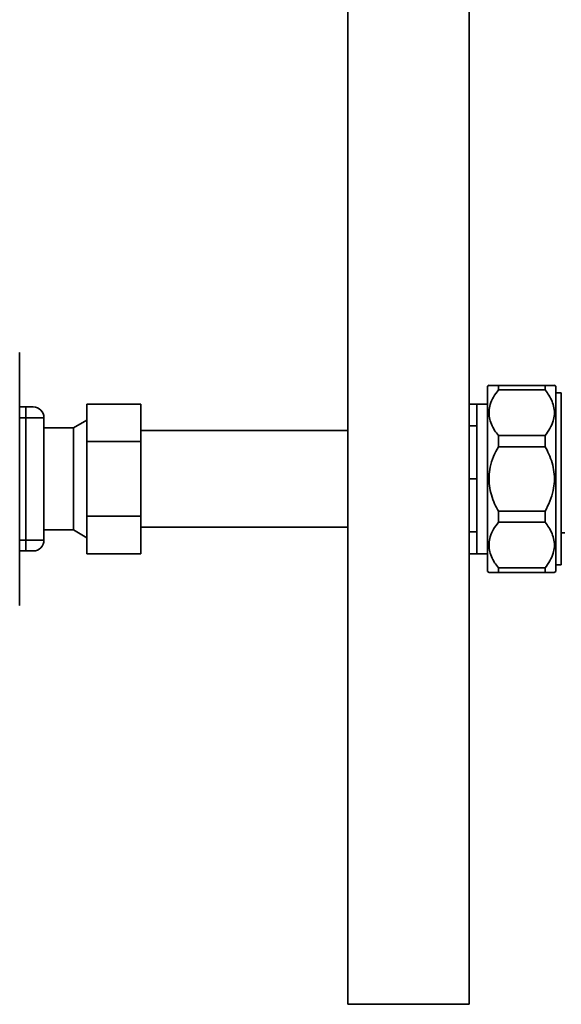
# Paper-space layout 'Blatt1' of a CAD drawing. Units: millimetres. Extents: x 0 to 5940, y 0 to 4200.
# Drawn here: x 1527 to 1677, y 2195 to 2468 of the extents above; entities that cross this region are included whole.
import ezdxf

# ---------------------------------------------------------------- set-up
doc = ezdxf.new("R2010")
doc.units = ezdxf.units.MM

psp = doc.layouts.new('Blatt1')

# ---------------------------------------------------------------- linework, layer by layer
at = {"color": 7, "linetype": 'Continuous', "lineweight": 35, "ltscale": 10}
for p, q in [((1617.89, 2594.66), (1617.89, 2194.66)), ((1651.59, 2194.66), (1651.59, 2594.66)), ((1526.62, 2375.81), (1526.52, 2375.7)), ((1526.62, 2375.81), (1526.62, 2305.51)), ((1657.16, 2366.68), (1656.73, 2366.43)), ((1656.73, 2366.43), (1656.73, 2314.89)), ((1659.73, 2366.66), (1659.73, 2365.38)), ((1659.73, 2366.66), (1672.73, 2366.66)), ((1672.73, 2365.38), (1659.73, 2365.38)), ((1672.73, 2366.66), (1672.73, 2365.38)), ((1675.73, 2366.43), (1675.29, 2366.68)), ((1675.73, 2366.43), (1675.73, 2314.89)), ((1677.24, 2364.56), (1675.73, 2364.56)), ((1677.24, 2364.56), (1677.24, 2316.76)), ((1560.34, 2361.45), (1545.34, 2361.45)), ((1545.34, 2351.05), (1545.34, 2361.45)), ((1560.34, 2361.45), (1560.34, 2351.05)), ((1653.74, 2361.46), (1651.59, 2361.46)), ((1656.73, 2361.46), (1653.74, 2361.46)), ((1653.74, 2355.37), (1653.74, 2361.46)), ((1528.38, 2360.66), (1526.62, 2360.66)), ((1528.38, 2357.66), (1528.38, 2360.66)), ((1528.38, 2357.66), (1526.62, 2357.66)), ((1528.38, 2323.66), (1528.38, 2357.66)), ((1533.38, 2357.66), (1528.38, 2357.66)), ((1533.38, 2323.66), (1533.38, 2357.66)), ((1545.34, 2356.99), (1541.62, 2354.84)), ((1541.62, 2354.84), (1533.38, 2354.84)), ((1541.62, 2326.48), (1541.62, 2354.84)), ((1617.89, 2354.11), (1560.34, 2354.11)), ((1653.74, 2355.37), (1651.59, 2355.37)), ((1653.74, 2340.66), (1653.74, 2355.37)), ((1545.34, 2330.27), (1545.34, 2351.05)), ((1560.34, 2351.05), (1545.34, 2351.05)), ((1560.34, 2351.05), (1560.34, 2330.27)), ((1659.73, 2352.71), (1659.73, 2349.62)), ((1659.73, 2352.71), (1672.73, 2352.71)), ((1672.73, 2352.71), (1672.73, 2349.62)), ((1672.73, 2349.62), (1659.73, 2349.62)), ((1653.74, 2340.66), (1651.59, 2340.66)), ((1653.74, 2325.95), (1653.74, 2340.66)), ((1659.73, 2331.7), (1659.73, 2328.61)), ((1659.73, 2331.7), (1672.73, 2331.7)), ((1672.73, 2331.7), (1672.73, 2328.61)), ((1560.34, 2330.27), (1545.34, 2330.27)), ((1545.34, 2319.88), (1545.34, 2330.27)), ((1560.34, 2330.27), (1560.34, 2319.88)), ((1672.73, 2328.61), (1659.73, 2328.61)), ((1533.38, 2326.48), (1541.62, 2326.48)), ((1541.62, 2326.48), (1545.34, 2324.33)), ((1560.34, 2327.21), (1617.89, 2327.21)), ((1653.74, 2325.95), (1651.59, 2325.95)), ((1653.74, 2319.86), (1653.74, 2325.95)), ((1526.62, 2323.66), (1528.38, 2323.66)), ((1528.38, 2320.66), (1528.38, 2323.66)), ((1528.38, 2323.66), (1533.38, 2323.66)), ((1526.62, 2320.66), (1528.38, 2320.66)), ((1528.38, 2320.66), (1530.38, 2320.66)), ((1560.34, 2319.88), (1545.34, 2319.88)), ((1653.74, 2319.86), (1651.59, 2319.86)), ((1653.74, 2319.86), (1656.73, 2319.86)), ((1656.73, 2314.89), (1657.16, 2314.64)), ((1659.73, 2315.94), (1659.73, 2314.66)), ((1659.73, 2315.94), (1672.73, 2315.94)), ((1672.73, 2315.94), (1672.73, 2314.66)), ((1675.29, 2314.64), (1675.73, 2314.89)), ((1675.73, 2316.76), (1677.24, 2316.76)), ((1672.73, 2314.66), (1659.73, 2314.66)), ((1526.52, 2305.62), (1526.62, 2305.51)), ((1617.89, 2194.66), (1651.59, 2194.66))]:
    psp.add_line(p, q, dxfattribs=at)
at = {"color": 7, "linetype": 'Continuous', "lineweight": 35, "ltscale": 100}
for centre, radius, start, end in [((1530.38, 2357.66), 3, 0, 90), ((1530.38, 2323.66), 3, 270, 0), ((1677.99, 2318.52), 7.19, 88.0109, 95.9867)]:
    psp.add_arc(centre, radius, start, end, dxfattribs=at)
at = {"color": 7, "linetype": 'Continuous', "lineweight": 35, "ltscale": 10}
for points, knots in [([(1659.73, 2365.38), (1659.25, 2364.73), (1658.3, 2363.44), (1657.43, 2361.45), (1657.07, 2359.5), (1657.18, 2357.66), (1657.74, 2355.86), (1658.6, 2354.2), (1659.37, 2353.19), (1659.73, 2352.71)], [0, 0, 0, 0, 0.164072, 0.327834, 0.465844, 0.603817, 0.741269, 0.878885, 1, 1, 1, 1]), ([(1657.17, 2366.66), (1657.18, 2366.66), (1657.2, 2366.66), (1657.74, 2366.66), (1658.6, 2366.66), (1659.37, 2366.66), (1659.73, 2366.66)], [0, 0, 0, 0, 0.207667, 0.479646, 0.757788, 1, 1, 1, 1]), ([(1672.73, 2366.66), (1673.2, 2366.66), (1674.16, 2366.66), (1674.99, 2366.66), (1675.36, 2366.66), (1675.29, 2366.66), (1675.28, 2366.66)], [0, 0, 0, 0, 0.324358, 0.655663, 0.927684, 1, 1, 1, 1]), ([(1672.73, 2352.71), (1673.2, 2353.36), (1674.16, 2354.65), (1675.03, 2356.64), (1675.38, 2358.59), (1675.27, 2360.43), (1674.71, 2362.23), (1673.85, 2363.89), (1673.09, 2364.9), (1672.73, 2365.38)], [0, 0, 0, 0, 0.164072, 0.327834, 0.465844, 0.603817, 0.741269, 0.878885, 1, 1, 1, 1]), ([(1530.38, 2360.66), (1530.35, 2360.66), (1530.31, 2360.66), (1530.06, 2360.66), (1529.81, 2360.66), (1529.49, 2360.66), (1529.03, 2360.66), (1528.64, 2360.66), (1528.38, 2360.66)], [0, 0, 0, 0, 0.242565, 0.371291, 0.50001, 0.630107, 0.757189, 1, 1, 1, 1]), ([(1659.73, 2349.62), (1659.26, 2348.71), (1658.3, 2346.89), (1657.44, 2344.08), (1657.07, 2341.32), (1657.18, 2338.72), (1657.73, 2336.16), (1658.6, 2333.82), (1659.37, 2332.37), (1659.73, 2331.7)], [0, 0, 0, 0, 0.162176, 0.327825, 0.463833, 0.603826, 0.739818, 0.878892, 1, 1, 1, 1]), ([(1672.73, 2331.7), (1673.2, 2332.61), (1674.15, 2334.44), (1675.02, 2337.24), (1675.39, 2340), (1675.27, 2342.6), (1674.72, 2345.16), (1673.85, 2347.5), (1673.09, 2348.95), (1672.73, 2349.62)], [0, 0, 0, 0, 0.162176, 0.327825, 0.463833, 0.603826, 0.739818, 0.878892, 1, 1, 1, 1]), ([(1659.73, 2328.61), (1659.26, 2327.97), (1658.3, 2326.68), (1657.44, 2324.7), (1657.07, 2322.74), (1657.18, 2320.9), (1657.73, 2319.1), (1658.6, 2317.44), (1659.37, 2316.42), (1659.73, 2315.94)], [0, 0, 0, 0, 0.162176, 0.327825, 0.463833, 0.603826, 0.739818, 0.878892, 1, 1, 1, 1]), ([(1672.73, 2315.94), (1673.2, 2316.59), (1674.16, 2317.88), (1675.03, 2319.87), (1675.38, 2321.82), (1675.27, 2323.66), (1674.71, 2325.46), (1673.85, 2327.12), (1673.09, 2328.14), (1672.73, 2328.61)], [0, 0, 0, 0, 0.164072, 0.327834, 0.465844, 0.603817, 0.741269, 0.878885, 1, 1, 1, 1]), ([(1659.73, 2314.66), (1659.25, 2314.66), (1658.29, 2314.66), (1657.46, 2314.66), (1657.1, 2314.66), (1657.16, 2314.66), (1657.17, 2314.66)], [0, 0, 0, 0, 0.324358, 0.655663, 0.927684, 1, 1, 1, 1]), ([(1675.28, 2314.66), (1675.27, 2314.66), (1675.26, 2314.66), (1674.71, 2314.66), (1673.86, 2314.66), (1673.09, 2314.66), (1672.73, 2314.66)], [0, 0, 0, 0, 0.207667, 0.479646, 0.757788, 1, 1, 1, 1])]:
    psp.add_open_spline(points, degree=3, knots=knots, dxfattribs=at)

doc.saveas('drawing.dxf')
